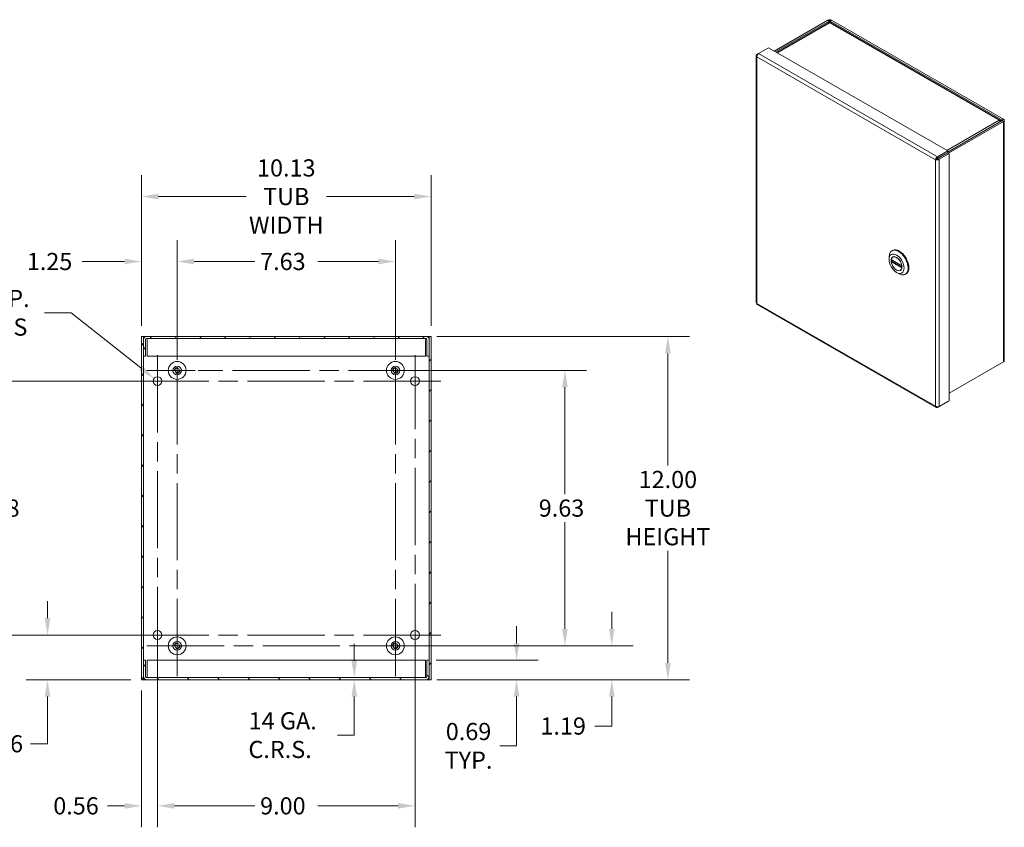
# Model space of a CAD drawing. Units: inches. Extents: x 5.1 to 95.6, y 3.1 to 58.9.
# Drawn here: x 61.2 to 95.6, y 26.3 to 54.6 of the extents above; entities that cross this region are included whole.
import ezdxf

# ---------------------------------------------------------------- set-up
doc = ezdxf.new("R2010")
doc.units = ezdxf.units.IN
doc.header["$LTSCALE"] = 6
doc.header["$MEASUREMENT"] = 0
doc.linetypes.add('CHAIN', pattern=[0.7087, 0.4724, -0.0591, 0.1181, -0.0591])
doc.linetypes.add('DASHED', pattern=[0.2067, 0.1654, -0.0413])
for name, color, linetype, lineweight in [('Center Mark (ANSI)', 7, 'Continuous', 5), ('Centerline (ANSI)', 7, 'Continuous', 5), ('Dimension (ANSI)', 7, 'Continuous', 5), ('Hatch (ANSI)', 7, 'Continuous', 5), ('Hidden Narrow (ANSI)', 7, 'DASHED', 5), ('Visible (ANSI)', 7, 'Continuous', 5), ('Visible Narrow (ANSI)', 7, 'Continuous', 5)]:
    doc.layers.add(name, color=color, linetype=linetype, lineweight=lineweight)
doc.styles.add('ROMANS', font='romans.shx')
doc.dimstyles.new('Default (ANSI)', dxfattribs={"dimscale": 6, "dimtxt": 0.1, "dimasz": 0.098425, "dimexe": 0.125, "dimexo": 0.0625, "dimgap": 0.031496, "dimtad": 0, "dimtih": 1, "dimtoh": 1, "dimrnd": 1e-08, "dimzin": 0, "dimdsep": 46, "dimtxsty": 'ROMANS', "dimcen": 0.09, "dimdle": 0.393701, "dimclrd": 256, "dimclre": 256, "dimclrt": 256, "dimadec": 0, "dimazin": 0, "dimtfac": 1, "dimtofl": 0, "dimtmove": 0, "dimatfit": 3, "dimfxl": 1, "dimtolj": 1, "dimtzin": 0, "dimlwd": -1, "dimlwe": -1, "dimarcsym": 0})

# ---------------------------------------------------------------- blocks, each defined once
blk = doc.blocks.new('*D13')
at = {"layer": 'Defpoints', "color": 0, "transparency": 16777216}
for p in [(75.413, 43.506), (83.865, 43.506), (75.413, 31.506)]:
    blk.add_point(p, dxfattribs=at)
at = {"layer": 'Dimension (ANSI)', "transparency": 16777216}
for p, q in [((75.788, 43.506), (84.615, 43.506)), ((83.865, 42.915), (83.865, 38.995)), ((83.865, 32.096), (83.865, 36.017)), ((75.788, 31.506), (84.615, 31.506))]:
    blk.add_line(p, q, dxfattribs=at)
for points in [[(83.766, 42.915), (83.963, 42.915), (83.865, 43.506)], [(83.766, 32.096), (83.963, 32.096), (83.865, 31.506)]]:
    blk.add_solid(points, dxfattribs=at)
at = {"layer": 'Dimension (ANSI)', "transparency": 16777216, "insert": (83.865, 37.506), "char_height": 0.6, "attachment_point": 5, "style": 'ROMANS'}
blk.add_mtext('\\A1;12.00{\\PTUB\\PHEIGHT}', dxfattribs=at)
blk = doc.blocks.new('*D14')
at = {"layer": 'Defpoints', "color": 0, "transparency": 16777216}
for p in [(65.468, 48.396), (65.468, 43.506), (75.593, 43.506)]:
    blk.add_point(p, dxfattribs=at)
at = {"layer": 'Dimension (ANSI)', "transparency": 16777216}
for p, q in [((65.468, 43.881), (65.468, 49.146)), ((75.593, 43.881), (75.593, 49.146)), ((66.058, 48.396), (69.127, 48.396)), ((75.002, 48.396), (71.933, 48.396))]:
    blk.add_line(p, q, dxfattribs=at)
for points in [[(66.058, 48.494), (66.058, 48.297), (65.468, 48.396)], [(75.002, 48.494), (75.002, 48.297), (75.593, 48.396)]]:
    blk.add_solid(points, dxfattribs=at)
at = {"layer": 'Dimension (ANSI)', "transparency": 16777216, "insert": (70.53, 48.396), "char_height": 0.6, "attachment_point": 5, "style": 'ROMANS'}
blk.add_mtext('\\A1;10.13{\\PTUB\\PWIDTH}', dxfattribs=at)
blk = doc.blocks.new('*D15')
at = {"layer": 'Defpoints', "color": 0, "transparency": 16777216}
for p in [(62.187, 33.068), (66.03, 33.068), (65.468, 31.506)]:
    blk.add_point(p, dxfattribs=at)
at = {"layer": 'Dimension (ANSI)', "transparency": 16777216}
for p, q in [((62.187, 33.659), (62.187, 34.249)), ((65.655, 33.068), (61.437, 33.068)), ((65.093, 31.506), (61.437, 31.506)), ((62.187, 30.915), (62.187, 29.268)), ((62.187, 29.268), (61.596, 29.268))]:
    blk.add_line(p, q, dxfattribs=at)
for points in [[(62.088, 33.659), (62.285, 33.659), (62.187, 33.068)], [(62.088, 30.915), (62.285, 30.915), (62.187, 31.506)]]:
    blk.add_solid(points, dxfattribs=at)
at = {"layer": 'Dimension (ANSI)', "transparency": 16777216, "insert": (60.536, 29.268), "char_height": 0.6, "attachment_point": 5, "style": 'ROMANS'}
blk.add_mtext('\\A1;1.56', dxfattribs=at)
blk = doc.blocks.new('*D16')
at = {"layer": 'Defpoints', "color": 0, "transparency": 16777216}
for p in [(66.03, 33.068), (65.468, 31.506), (65.468, 27.098)]:
    blk.add_point(p, dxfattribs=at)
at = {"layer": 'Dimension (ANSI)', "transparency": 16777216}
for p, q in [((66.03, 32.693), (66.03, 26.348)), ((65.468, 31.131), (65.468, 26.348)), ((64.877, 27.098), (64.286, 27.098)), ((66.621, 27.098), (67.211, 27.098))]:
    blk.add_line(p, q, dxfattribs=at)
for points in [[(64.877, 27.196), (64.877, 26.999), (65.468, 27.098)], [(66.621, 27.196), (66.621, 26.999), (66.03, 27.098)]]:
    blk.add_solid(points, dxfattribs=at)
at = {"layer": 'Dimension (ANSI)', "transparency": 16777216, "insert": (63.183, 27.098), "char_height": 0.6, "attachment_point": 5, "style": 'ROMANS'}
blk.add_mtext('\\A1;0.56', dxfattribs=at)
blk = doc.blocks.new('*D17')
at = {"layer": 'Defpoints', "color": 0, "transparency": 16777216}
for p in [(65.908, 42.04), (66.152, 41.846)]:
    blk.add_point(p, dxfattribs=at)
at = {"layer": 'Dimension (ANSI)', "transparency": 16777216}
for p, q in [((62.077, 44.334), (63.013, 44.334)), ((63.013, 44.334), (65.445, 42.407)), ((66.03, 41.403), (66.03, 42.483)), ((65.49, 41.943), (66.57, 41.943))]:
    blk.add_line(p, q, dxfattribs=at)
blk.add_solid([(65.506, 42.484), (65.384, 42.33), (65.908, 42.04)], dxfattribs=at)
at = {"layer": 'Dimension (ANSI)', "transparency": 16777216, "insert": (59.202, 44.334), "char_height": 0.6, "attachment_point": 5, "style": 'ROMANS'}
blk.add_mtext('\\A1;∅0.313{ TYP.\\PMTG.HOLES}', dxfattribs=at)
blk = doc.blocks.new('*D22')
at = {"layer": 'Defpoints', "color": 0, "transparency": 16777216}
for p in [(68.183, 31.58), (68.183, 31.506), (72.906, 31.506)]:
    blk.add_point(p, dxfattribs=at)
at = {"layer": 'Dimension (ANSI)', "transparency": 16777216}
for p, q in [((72.906, 32.17), (72.906, 32.761)), ((72.906, 30.915), (72.906, 30.325)), ((72.906, 29.57), (72.906, 30.325)), ((72.316, 29.57), (72.906, 29.57))]:
    blk.add_line(p, q, dxfattribs=at)
for points in [[(72.808, 32.17), (73.005, 32.17), (72.906, 31.58)], [(72.808, 30.915), (73.005, 30.915), (72.906, 31.506)]]:
    blk.add_solid(points, dxfattribs=at)
at = {"layer": 'Dimension (ANSI)', "transparency": 16777216, "insert": (70.313, 29.57), "char_height": 0.6, "attachment_point": 5, "style": 'ROMANS'}
blk.add_mtext('\\A1; 14 GA.\\PC.R.S.', dxfattribs=at)
blk = doc.blocks.new('*D24')
at = {"layer": 'Defpoints', "color": 0, "transparency": 16777216}
for p in [(75.392, 32.193), (78.579, 32.193), (75.413, 31.506)]:
    blk.add_point(p, dxfattribs=at)
at = {"layer": 'Dimension (ANSI)', "transparency": 16777216}
for p, q in [((78.579, 32.784), (78.579, 33.374)), ((75.767, 32.193), (79.329, 32.193)), ((75.788, 31.506), (79.329, 31.506)), ((78.579, 30.915), (78.579, 29.196)), ((78.579, 29.196), (77.988, 29.196))]:
    blk.add_line(p, q, dxfattribs=at)
for points in [[(78.48, 32.784), (78.677, 32.784), (78.579, 32.193)], [(78.48, 30.915), (78.677, 30.915), (78.579, 31.506)]]:
    blk.add_solid(points, dxfattribs=at)
at = {"layer": 'Dimension (ANSI)', "transparency": 16777216, "insert": (76.899, 29.196), "char_height": 0.6, "attachment_point": 5, "style": 'ROMANS'}
blk.add_mtext('\\A1;0.69{\\PTYP.}', dxfattribs=at)
blk = doc.blocks.new('*D26')
at = {"layer": 'Defpoints', "color": 0, "transparency": 16777216}
for p in [(65.468, 46.126), (65.468, 43.506), (66.718, 42.318)]:
    blk.add_point(p, dxfattribs=at)
at = {"layer": 'Dimension (ANSI)', "transparency": 16777216}
for p, q in [((65.468, 43.881), (65.468, 46.876)), ((66.718, 42.693), (66.718, 46.876)), ((64.877, 46.126), (63.395, 46.126)), ((67.308, 46.126), (67.899, 46.126))]:
    blk.add_line(p, q, dxfattribs=at)
for points in [[(64.877, 46.224), (64.877, 46.027), (65.468, 46.126)], [(67.308, 46.224), (67.308, 46.027), (66.718, 46.126)]]:
    blk.add_solid(points, dxfattribs=at)
at = {"layer": 'Dimension (ANSI)', "transparency": 16777216, "insert": (61.463, 46.426), "char_height": 0.6, "attachment_point": 1, "style": 'ROMANS'}
blk.add_mtext('\\A1;1.25', dxfattribs=at)
blk = doc.blocks.new('*D27')
at = {"layer": 'Defpoints', "color": 0, "transparency": 16777216}
for p in [(74.343, 46.126), (66.718, 42.318), (74.343, 42.318)]:
    blk.add_point(p, dxfattribs=at)
at = {"layer": 'Dimension (ANSI)', "transparency": 16777216}
for p, q in [((66.718, 42.693), (66.718, 46.876)), ((74.343, 42.693), (74.343, 46.876)), ((67.308, 46.126), (69.427, 46.126)), ((73.752, 46.126), (71.633, 46.126))]:
    blk.add_line(p, q, dxfattribs=at)
for points in [[(67.308, 46.224), (67.308, 46.027), (66.718, 46.126)], [(73.752, 46.224), (73.752, 46.027), (74.343, 46.126)]]:
    blk.add_solid(points, dxfattribs=at)
at = {"layer": 'Dimension (ANSI)', "transparency": 16777216, "insert": (69.616, 46.426), "char_height": 0.6, "attachment_point": 1, "style": 'ROMANS'}
blk.add_mtext('\\A1;7.63', dxfattribs=at)
blk = doc.blocks.new('*D28')
at = {"layer": 'Defpoints', "color": 0, "transparency": 16777216}
for p in [(74.343, 32.693), (81.904, 32.693), (75.413, 31.506)]:
    blk.add_point(p, dxfattribs=at)
at = {"layer": 'Dimension (ANSI)', "transparency": 16777216}
for p, q in [((81.904, 33.284), (81.904, 33.874)), ((74.718, 32.693), (82.654, 32.693)), ((75.788, 31.506), (82.654, 31.506)), ((81.904, 30.915), (81.904, 29.888)), ((81.904, 29.888), (81.314, 29.888))]:
    blk.add_line(p, q, dxfattribs=at)
for points in [[(81.806, 33.284), (82.003, 33.284), (81.904, 32.693)], [(81.806, 30.915), (82.003, 30.915), (81.904, 31.506)]]:
    blk.add_solid(points, dxfattribs=at)
at = {"layer": 'Dimension (ANSI)', "transparency": 16777216, "insert": (79.411, 30.188), "char_height": 0.6, "attachment_point": 1, "style": 'ROMANS'}
blk.add_mtext('\\A1;1.19', dxfattribs=at)
blk = doc.blocks.new('*D29')
at = {"layer": 'Defpoints', "color": 0, "transparency": 16777216}
for p in [(74.343, 42.318), (80.268, 42.318), (74.343, 32.693)]:
    blk.add_point(p, dxfattribs=at)
at = {"layer": 'Dimension (ANSI)', "transparency": 16777216}
for p, q in [((74.718, 42.318), (81.018, 42.318)), ((80.268, 41.728), (80.268, 37.995)), ((80.268, 33.284), (80.268, 37.017)), ((74.718, 32.693), (81.018, 32.693))]:
    blk.add_line(p, q, dxfattribs=at)
for points in [[(80.169, 41.728), (80.366, 41.728), (80.268, 42.318)], [(80.169, 33.284), (80.366, 33.284), (80.268, 32.693)]]:
    blk.add_solid(points, dxfattribs=at)
at = {"layer": 'Dimension (ANSI)', "transparency": 16777216, "insert": (79.353, 37.806), "char_height": 0.6, "attachment_point": 1, "style": 'ROMANS'}
blk.add_mtext('\\A1;9.63', dxfattribs=at)
blk = doc.blocks.new('*D30')
at = {"layer": 'Defpoints', "color": 0, "transparency": 16777216}
for p in [(60.536, 41.943), (66.03, 41.943), (66.03, 33.068)]:
    blk.add_point(p, dxfattribs=at)
at = {"layer": 'Dimension (ANSI)', "transparency": 16777216}
for p, q in [((65.655, 41.943), (59.786, 41.943)), ((60.536, 41.353), (60.536, 37.995)), ((60.536, 33.659), (60.536, 37.017)), ((65.655, 33.068), (59.786, 33.068))]:
    blk.add_line(p, q, dxfattribs=at)
for points in [[(60.437, 41.353), (60.634, 41.353), (60.536, 41.943)], [(60.437, 33.659), (60.634, 33.659), (60.536, 33.068)]]:
    blk.add_solid(points, dxfattribs=at)
at = {"layer": 'Dimension (ANSI)', "transparency": 16777216, "insert": (59.621, 37.806), "char_height": 0.6, "attachment_point": 1, "style": 'ROMANS'}
blk.add_mtext('\\A1;8.88', dxfattribs=at)
blk = doc.blocks.new('*D31')
at = {"layer": 'Defpoints', "color": 0, "transparency": 16777216}
for p in [(66.03, 33.068), (75.03, 33.068), (75.03, 27.098)]:
    blk.add_point(p, dxfattribs=at)
at = {"layer": 'Dimension (ANSI)', "transparency": 16777216}
for p, q in [((66.03, 32.693), (66.03, 26.348)), ((75.03, 32.693), (75.03, 26.348)), ((66.621, 27.098), (69.427, 27.098)), ((74.439, 27.098), (71.633, 27.098))]:
    blk.add_line(p, q, dxfattribs=at)
for points in [[(66.621, 27.196), (66.621, 26.999), (66.03, 27.098)], [(74.439, 27.196), (74.439, 26.999), (75.03, 27.098)]]:
    blk.add_solid(points, dxfattribs=at)
at = {"layer": 'Dimension (ANSI)', "transparency": 16777216, "insert": (69.616, 27.398), "char_height": 0.6, "attachment_point": 1, "style": 'ROMANS'}
blk.add_mtext('\\A1;9.00', dxfattribs=at)

msp = doc.modelspace()

# ---------------------------------------------------------------- hatches: boundary and pattern name
at = {"layer": 'Hatch (ANSI)'}
h = msp.add_hatch(dxfattribs=at)
h.set_pattern_fill('ANSI31', color=256, scale=6, style=0)
h.paths.add_polyline_path([(75.51851, 31.5058), (75.59251, 31.5058), (75.59251, 43.5058), (75.51851, 43.5058), (75.51851, 43.40055), (75.51851, 42.8183), (75.51851, 32.1933), (75.51851, 31.61105)])
h.paths.add_polyline_path([(65.54151, 43.5058), (65.46751, 43.5058), (65.46751, 31.5058), (65.54151, 31.5058), (65.54151, 31.61105), (65.54151, 32.1933), (65.54151, 42.8183), (65.54151, 43.40055)])
h = msp.add_hatch(dxfattribs=at)
h.set_pattern_fill('ANSI31', color=256, scale=6, angle=15, style=0)
edge = h.paths.add_edge_path()
edge.add_line((65.61551, 42.8183), (65.61551, 43.40055))
edge.add_ellipse((65.64676, 43.40055), major_axis=(-0.03125, 0), ratio=1, start_angle=270, end_angle=360, ccw=False)
edge.add_line((65.64676, 43.4318), (75.41326, 43.4318))
edge.add_ellipse((75.41326, 43.40055), major_axis=(0, 0.03125), ratio=1, start_angle=270, end_angle=360, ccw=False)
edge.add_line((75.44451, 43.40055), (75.44451, 42.8183))
edge.add_line((75.44451, 42.8183), (75.51851, 42.8183))
edge.add_line((75.51851, 42.8183), (75.51851, 43.40055))
edge.add_ellipse((75.41326, 43.40055), major_axis=(0.10525, 0), ratio=1, start_angle=0, end_angle=90)
edge.add_line((75.41326, 43.5058), (65.64676, 43.5058))
edge.add_ellipse((65.64676, 43.40055), major_axis=(0, 0.10525), ratio=1, start_angle=0, end_angle=90)
edge.add_line((65.54151, 43.40055), (65.54151, 42.8183))
edge.add_line((65.54151, 42.8183), (65.61551, 42.8183))
h = msp.add_hatch(dxfattribs=at)
h.set_pattern_fill('ANSI31', color=256, scale=6, angle=90, style=0)
edge = h.paths.add_edge_path()
edge.add_line((75.44451, 32.1933), (75.44451, 31.61105))
edge.add_ellipse((75.41326, 31.61105), major_axis=(0.03125, 0), ratio=1, start_angle=270, end_angle=360, ccw=False)
edge.add_line((75.41326, 31.5798), (65.64676, 31.5798))
edge.add_ellipse((65.64676, 31.61105), major_axis=(0, -0.03125), ratio=1, start_angle=270, end_angle=360, ccw=False)
edge.add_line((65.61551, 31.61105), (65.61551, 32.1933))
edge.add_line((65.61551, 32.1933), (65.54151, 32.1933))
edge.add_line((65.54151, 32.1933), (65.54151, 31.61105))
edge.add_ellipse((65.64676, 31.61105), major_axis=(-0.10525, 0), ratio=1, start_angle=0, end_angle=90)
edge.add_line((65.64676, 31.5058), (75.41326, 31.5058))
edge.add_ellipse((75.41326, 31.61105), major_axis=(0, -0.10525), ratio=1, start_angle=0, end_angle=90)
edge.add_line((75.51851, 31.61105), (75.51851, 32.1933))
edge.add_line((75.51851, 32.1933), (75.44451, 32.1933))

# ---------------------------------------------------------------- linework, layer by layer
at = {"layer": 'Center Mark (ANSI)', "linetype": 'CHAIN', "ltscale": 0.196649}
for p, q in [((65.65501, 42.3183), (67.78001, 42.3183)), ((73.28001, 42.3183), (75.40501, 42.3183)), ((65.65501, 32.6933), (67.78001, 32.6933)), ((73.28001, 32.6933), (75.40501, 32.6933))]:
    msp.add_line(p, q, dxfattribs=at)
at = {"layer": 'Center Mark (ANSI)', "linetype": 'CHAIN', "ltscale": 0.167715}
for p, q in [((66.93626, 41.9433), (65.12376, 41.9433)), ((74.12376, 41.9433), (75.93626, 41.9433)), ((66.93626, 33.0683), (65.12376, 33.0683)), ((74.12376, 33.0683), (75.93626, 33.0683))]:
    msp.add_line(p, q, dxfattribs=at)
at = {"layer": 'Centerline (ANSI)', "linetype": 'CHAIN', "ltscale": 0.952448}
for p, q in [((66.71751, 31.6308), (66.71751, 43.3808)), ((74.34251, 31.6308), (74.34251, 43.3808)), ((66.03001, 42.84955), (66.03001, 32.16205)), ((75.03001, 32.16205), (75.03001, 42.84955)), ((75.40501, 42.3183), (65.65501, 42.3183)), ((65.12376, 41.9433), (75.93626, 41.9433)), ((65.12376, 33.0683), (75.93626, 33.0683)), ((65.65501, 32.6933), (75.40501, 32.6933))]:
    msp.add_line(p, q, dxfattribs=at)
at = {"layer": 'Hidden Narrow (ANSI)', "ltscale": 0.189386}
for centre in [(66.71751, 42.3183), (74.34251, 42.3183), (66.71751, 32.6933), (74.34251, 32.6933)]:
    msp.add_circle(centre, 0.095, dxfattribs=at)
at = {"layer": 'Visible (ANSI)'}
for p, q in [((89.45787, 54.55762), (87.58336, 53.47816)), ((87.62821, 53.45234), (89.50272, 54.53179)), ((89.47027, 54.46998), (87.66565, 53.43077)), ((89.5406, 54.53179), (95.54969, 51.07139)), ((95.4797, 51.06857), (89.57305, 54.46998)), ((89.58545, 54.55762), (95.59454, 51.09721)), ((86.97677, 53.36144), (87.02701, 53.39037)), ((86.97677, 53.36144), (86.99474, 53.35109)), ((87.02832, 53.39135), (87.38121, 53.59457)), ((93.64208, 49.98918), (87.38121, 53.59457)), ((86.95035, 53.31762), (86.95035, 44.69154)), ((93.64208, 49.95105), (95.54969, 51.04957)), ((93.66829, 49.91449), (95.59454, 51.02374)), ((95.47418, 51.02051), (95.49207, 51.03081)), ((95.49207, 51.01639), (95.49207, 51.03081)), ((95.62097, 51.06048), (95.62097, 42.65142)), ((93.28918, 49.78596), (93.64208, 49.98918)), ((93.28918, 49.7341), (93.64208, 49.93732)), ((93.64878, 49.92572), (93.29588, 49.7225)), ((93.34073, 49.69667), (93.69363, 49.89989)), ((93.64208, 49.98918), (93.64208, 49.93732)), ((93.69363, 49.89989), (93.64878, 49.92572)), ((93.69363, 41.25966), (93.69363, 49.89989)), ((93.21315, 49.68252), (93.258, 49.70835)), ((93.28918, 49.78596), (93.28918, 49.7341)), ((93.34073, 49.69667), (93.29588, 49.7225)), ((91.69147, 46.49896), (91.71534, 46.5127)), ((91.59317, 46.19948), (91.59317, 46.28192)), ((91.66943, 46.1896), (92.04547, 45.97306)), ((91.71976, 46.16062), (91.6758, 46.1353)), ((91.73607, 46.29099), (91.72093, 46.28227)), ((92.00552, 45.8231), (91.99037, 45.81438)), ((91.85464, 45.74544), (91.92595, 45.70405)), ((92.163, 45.68014), (92.18686, 45.69388)), ((86.9894, 44.62398), (93.23806, 41.02562)), ((65.54151, 43.5058), (65.46751, 43.5058)), ((65.46751, 43.5058), (65.46751, 31.5058)), ((65.54151, 31.5058), (65.54151, 43.5058)), ((65.54151, 43.5058), (65.57276, 43.5058)), ((65.54151, 43.40055), (65.54151, 42.8183)), ((65.57276, 43.5058), (65.64676, 43.5058)), ((65.61551, 42.8183), (65.61551, 43.40055)), ((75.41326, 43.5058), (65.64676, 43.5058)), ((65.64676, 43.4318), (75.41326, 43.4318)), ((65.66784, 43.40055), (65.66784, 42.8183)), ((75.39219, 43.40055), (75.39219, 42.8183)), ((75.41326, 43.5058), (75.48726, 43.5058)), ((75.44451, 43.40055), (75.44451, 42.8183)), ((75.51851, 43.5058), (75.48726, 43.5058)), ((75.59251, 43.5058), (75.51851, 43.5058)), ((75.51851, 43.5058), (75.51851, 31.5058)), ((75.51851, 42.8183), (75.51851, 43.40055)), ((75.59251, 31.5058), (75.59251, 43.5058)), ((65.54151, 42.8183), (65.61551, 42.8183)), ((65.66784, 42.8183), (75.39219, 42.8183)), ((75.44451, 42.8183), (75.51851, 42.8183)), ((95.59454, 42.61469), (93.69363, 41.52002)), ((93.28918, 41.02652), (93.64208, 41.22974)), ((93.28918, 41.02652), (93.28918, 41.04755)), ((93.34073, 41.05644), (93.69363, 41.25966)), ((93.64208, 41.22974), (93.64208, 41.22997)), ((65.61551, 32.1933), (65.54151, 32.1933)), ((65.54151, 32.1933), (65.54151, 31.61105)), ((65.61551, 31.61105), (65.61551, 32.1933)), ((65.66784, 31.61105), (65.66784, 32.1933)), ((75.39219, 32.1933), (65.66784, 32.1933)), ((75.39219, 31.61105), (75.39219, 32.1933)), ((75.44451, 32.1933), (75.44451, 31.61105)), ((75.51851, 32.1933), (75.44451, 32.1933)), ((75.51851, 31.61105), (75.51851, 32.1933)), ((65.46751, 31.5058), (65.54151, 31.5058)), ((65.54151, 31.5058), (65.57276, 31.5058)), ((65.64676, 31.5058), (65.57276, 31.5058)), ((75.41326, 31.5798), (65.64676, 31.5798)), ((65.64676, 31.5058), (75.41326, 31.5058)), ((75.48726, 31.5058), (75.41326, 31.5058)), ((75.51851, 31.5058), (75.48726, 31.5058)), ((75.51851, 31.5058), (75.59251, 31.5058))]:
    msp.add_line(p, q, dxfattribs=at)
for centre, radius in [((66.71751, 42.3183), 0.3125), ((66.71751, 42.3183), 0.15), ((66.71751, 42.3183), 0.078), ((74.34251, 42.3183), 0.3125), ((74.34251, 42.3183), 0.15), ((74.34251, 42.3183), 0.078), ((66.03001, 41.9433), 0.15625), ((75.03001, 41.9433), 0.15625), ((66.03001, 33.0683), 0.15625), ((75.03001, 33.0683), 0.15625), ((66.71751, 32.6933), 0.3125), ((66.71751, 32.6933), 0.15), ((66.71751, 32.6933), 0.078), ((74.34251, 32.6933), 0.3125), ((74.34251, 32.6933), 0.15), ((74.34251, 32.6933), 0.078)]:
    msp.add_circle(centre, radius, dxfattribs=at)
for centre, radius, start, end in [((65.64676, 43.40055), 0.10525, 90, 180), ((65.64676, 43.40055), 0.03125, 90, 180), ((75.41326, 43.40055), 0.10525, 0, 90), ((75.41326, 43.40055), 0.03125, 0, 90), ((65.64676, 31.61105), 0.10525, 180, 270), ((65.64676, 31.61105), 0.03125, 180, 270), ((75.41326, 31.61105), 0.03125, 270, 0), ((75.41326, 31.61105), 0.10525, 270, 0)]:
    msp.add_arc(centre, radius, start, end, dxfattribs=at)
for centre, major_axis, ratio, start_param, end_param in [((89.52166, 54.52089), (-0.09021, 0), 0.5758617, 3.92699082, 5.49778714), ((89.52166, 54.52089), (0.02679, 0), 0.5758617, 0.78539816, 2.35619449), ((95.53075, 51.06048), (0.02679, 0), 0.5758617, 5.49778714, 7.06858347), ((95.53075, 51.06048), (0.09021, 0), 0.5758617, 5.49778714, 7.06858347), ((91.92724, 46.08955), (-0.23576, 0.40941), 0.57809312, 2.35426078, 7.07051718), ((91.9511, 46.10329), (0.23576, -0.40941), 0.57809312, 0, 3.14159265), ((91.85565, 46.04832), (-0.13472, 0.23395), 0.57809312, 4.10483029, 6.89461141), ((91.85565, 46.04832), (0.13472, -0.23395), 0.57809312, 4.10483029, 6.89461141), ((95.53075, 42.65142), (0.09021, 0), 0.5758617, 5.49778714, 6.28318531)]:
    msp.add_ellipse(centre, major_axis=major_axis, ratio=ratio, start_param=start_param, end_param=end_param, dxfattribs=at)
for major_axis in [(0.18524, -0.32168), (0.13556, -0.23541)]:
    msp.add_ellipse((91.85565, 46.04832), major_axis=major_axis, ratio=0.57809312, dxfattribs=at)
for points, knots in [([(89.47039, 54.46981), (89.47581, 54.47303), (89.48192, 54.47504), (89.48857, 54.47564), (89.49885, 54.47656), (89.51025, 54.47431), (89.52166, 54.46923)], [0.787331872, 0.787331872, 0.787331872, 0.787331872, 1.095058067, 1.095058067, 1.095058067, 1.570796327, 1.570796327, 1.570796327, 1.570796327]), ([(86.97677, 53.27381), (86.95348, 53.29051), (86.9446, 53.31489), (86.95464, 53.33625), (86.959, 53.34552), (86.96665, 53.35418), (86.97677, 53.36144)], [0, 0, 0, 0, 1.09505807, 1.09505807, 1.09505807, 1.57079633, 1.57079633, 1.57079633, 1.57079633]), ([(86.97677, 53.27381), (86.97392, 53.30237), (86.98495, 53.33831), (87.00281, 53.3642), (87.01057, 53.37545), (87.01944, 53.38481), (87.02832, 53.39135)], [0, 0, 0, 0, 1.09505807, 1.09505807, 1.09505807, 1.57079633, 1.57079633, 1.57079633, 1.57079633]), ([(95.49207, 51.03081), (95.49504, 51.05603), (95.48413, 51.07264), (95.4664, 51.07134), (95.45869, 51.07078), (95.44988, 51.06705), (95.44105, 51.06048)], [0, 0, 0, 0, 1.09505807, 1.09505807, 1.09505807, 1.57079633, 1.57079633, 1.57079633, 1.57079633]), ([(93.21315, 49.68252), (93.21599, 49.7078), (93.23271, 49.74047), (93.25626, 49.76308), (93.26649, 49.7729), (93.27783, 49.78084), (93.28918, 49.78596)], [0, 0, 0, 0, 1.09505807, 1.09505807, 1.09505807, 1.57079633, 1.57079633, 1.57079633, 1.57079633]), ([(93.21315, 49.68252), (93.23643, 49.6724), (93.27307, 49.67057), (93.30443, 49.67964), (93.31806, 49.68358), (93.33061, 49.68942), (93.34073, 49.69667)], [0, 0, 0, 0, 1.09505807, 1.09505807, 1.09505807, 1.57079633, 1.57079633, 1.57079633, 1.57079633]), ([(93.258, 49.70835), (93.26185, 49.71696), (93.27367, 49.72936), (93.28685, 49.73346), (93.28763, 49.7337), (93.28841, 49.73391), (93.28918, 49.7341)], [0, 0, 0, 0, 1.48347479, 1.48347479, 1.48347479, 1.57079633, 1.57079633, 1.57079633, 1.57079633]), ([(93.29588, 49.7225), (93.28651, 49.71265), (93.26987, 49.70778), (93.25972, 49.70822), (93.25913, 49.70825), (93.25855, 49.70829), (93.258, 49.70835)], [0, 0, 0, 0, 1.48347479, 1.48347479, 1.48347479, 1.57079633, 1.57079633, 1.57079633, 1.57079633]), ([(91.66943, 46.1896), (91.6687, 46.19002), (91.66812, 46.19076), (91.66751, 46.1927), (91.66749, 46.19392), (91.6677, 46.19518)], [0.1516264231, 0.1516264231, 0.1516264231, 0.1516264231, 0.1668824956, 0.1668824956, 0.1821481641, 0.1821481641, 0.1821481641, 0.1821481641]), ([(91.6677, 46.11793), (91.66749, 46.11944), (91.66751, 46.12118), (91.66812, 46.12468), (91.6687, 46.12644), (91.67016, 46.12952), (91.67113, 46.13104), (91.67335, 46.13358), (91.6746, 46.13461), (91.6758, 46.1353)], [0.0608745855, 0.0608745855, 0.0608745855, 0.0608745855, 0.076140254, 0.076140254, 0.0914059225, 0.0914059225, 0.1064586486, 0.1064586486, 0.1215113748, 0.1215113748, 0.1215113748, 0.1215113748]), ([(92.0436, 45.97872), (92.04381, 45.97721), (92.04427, 45.97575), (92.04507, 45.97432), (92.04522, 45.9741), (92.04537, 45.97388)], [0.0608745855, 0.0608745855, 0.0608745855, 0.0608745855, 0.076140254, 0.076140254, 0.0791661189, 0.0791661189, 0.0791661189, 0.0791661189]), ([(92.04583, 45.90758), (92.04551, 45.90698), (92.04521, 45.90636), (92.04427, 45.90422), (92.04381, 45.90273), (92.0436, 45.90147)], [0.1608617619, 0.1608617619, 0.1608617619, 0.1608617619, 0.1668824956, 0.1668824956, 0.1821481641, 0.1821481641, 0.1821481641, 0.1821481641]), ([(65.64676, 43.4318), (65.6534, 43.4318), (65.66003, 43.41867), (65.66667, 43.40327), (65.66706, 43.40237), (65.66745, 43.40146), (65.66784, 43.40055)], [0, 0, 0, 0, 1.48347479, 1.48347479, 1.48347479, 1.57079633, 1.57079633, 1.57079633, 1.57079633]), ([(75.41326, 43.4318), (75.40663, 43.4318), (75.39999, 43.41867), (75.39336, 43.40327), (75.39297, 43.40237), (75.39258, 43.40146), (75.39219, 43.40055)], [0, 0, 0, 0, 1.48347479, 1.48347479, 1.48347479, 1.57079633, 1.57079633, 1.57079633, 1.57079633]), ([(93.21315, 41.07059), (93.21599, 41.04203), (93.23271, 41.02207), (93.25626, 41.02002), (93.26649, 41.01913), (93.27783, 41.02141), (93.28918, 41.02652)], [0, 0, 0, 0, 1.09505807, 1.09505807, 1.09505807, 1.57079633, 1.57079633, 1.57079633, 1.57079633]), ([(93.21315, 41.07059), (93.23643, 41.0539), (93.27307, 41.04549), (93.30443, 41.04798), (93.31806, 41.04906), (93.33061, 41.05204), (93.34073, 41.05644)], [0, 0, 0, 0, 1.09505807, 1.09505807, 1.09505807, 1.57079633, 1.57079633, 1.57079633, 1.57079633]), ([(65.64676, 31.5798), (65.6534, 31.5798), (65.66003, 31.59293), (65.66667, 31.60832), (65.66706, 31.60923), (65.66745, 31.61014), (65.66784, 31.61105)], [0, 0, 0, 0, 1.48347479, 1.48347479, 1.48347479, 1.57079633, 1.57079633, 1.57079633, 1.57079633]), ([(75.41326, 31.5798), (75.40663, 31.5798), (75.39999, 31.59293), (75.39336, 31.60832), (75.39297, 31.60923), (75.39258, 31.61014), (75.39219, 31.61105)], [0, 0, 0, 0, 1.48347479, 1.48347479, 1.48347479, 1.57079633, 1.57079633, 1.57079633, 1.57079633])]:
    msp.add_open_spline(points, degree=3, knots=knots, dxfattribs=at)
for points in [[(89.52166, 54.46923), (89.54044, 54.4776), (89.55895, 54.4776), (89.57296, 54.46979)], [(95.44105, 51.06048), (95.45561, 51.04965), (95.46989, 51.03073), (95.47965, 51.00919)], [(86.97677, 44.66189), (86.96007, 44.66914), (86.95078, 44.68036), (86.95056, 44.69157)], [(86.97677, 44.66189), (86.97472, 44.64371), (86.97985, 44.62997), (86.98953, 44.62415)]]:
    msp.add_open_spline(points, degree=3, dxfattribs=at)
at = {"layer": 'Visible Narrow (ANSI)'}
for p, q in [((89.52166, 54.46923), (87.692, 53.4156)), ((89.50272, 54.53179), (89.45787, 54.55762)), ((89.50272, 54.47505), (89.50272, 54.53179)), ((95.44105, 51.06048), (89.52166, 54.46923)), ((89.58545, 54.55762), (89.5406, 54.53179)), ((89.5406, 54.53179), (89.5406, 54.47505)), ((87.02832, 53.39135), (93.28918, 49.78596)), ((86.97677, 53.27381), (86.97677, 44.66189)), ((93.21315, 49.68252), (86.97677, 53.27381)), ((93.61139, 50.00685), (95.44105, 51.06048)), ((95.54969, 51.07139), (95.59454, 51.09721)), ((95.54969, 51.04957), (95.54969, 51.07139)), ((95.59454, 51.02374), (95.54969, 51.04957)), ((95.59454, 42.61469), (95.59454, 51.02374)), ((93.21315, 41.07059), (93.21315, 49.68252)), ((93.34073, 49.69667), (93.34073, 41.05644)), ((91.6677, 46.19518), (92.0436, 45.97872)), ((92.0436, 45.90147), (91.6677, 46.11793)), ((92.0472, 45.92142), (91.6758, 46.1353)), ((86.97677, 44.66189), (93.21315, 41.07059))]:
    msp.add_line(p, q, dxfattribs=at)

# ---------------------------------------------------------------- dimensions: what is measured, and where the dimension line sits
at = {"layer": 'Dimension (ANSI)'}
dim = msp.add_linear_dim(base=(65.4675125874, 48.395509568), p1=(75.5925125874, 43.5057993313), p2=(65.4675125874, 43.5057993313), text='<>{\\PTUB\\PWIDTH}', dimstyle='Default (ANSI)', override={"dimtih": 0, "dimtoh": 0, "dimdec": 2, "dimtp": 0, "dimtm": 0, "dimtdec": 2, "dimatfit": 1}, dxfattribs=at)
dim.commit()
dim.dimension.update_dxf_attribs({"geometry": '*D14', "text_midpoint": (70.5300125874, 48.395509568), "dimtype": 160})
for base, p1, p2, angle, override, picture, middle in [((65.46751, 46.12577), (66.71751, 42.3183), (65.46751, 43.5058), 180, {"dimtih": 0, "dimtoh": 0, "dimdec": 2, "dimtp": 0, "dimtm": 0, "dimtdec": 2, "dimatfit": 1}, '*D26', (62.33439, 46.12577)), ((74.3425125874, 46.1257712703), (66.7175125874, 42.3182993313), (74.3425125874, 42.3182993313), 180, {"dimtih": 0, "dimtoh": 0, "dimdec": 2, "dimtp": 0, "dimtm": 0, "dimtdec": 2, "dimatfit": 1}, '*D27', (70.5300125874, 46.1257712703)), ((80.2677116473, 42.3182993313), (74.3425125874, 32.6932993313), (74.3425125874, 42.3182993313), 90, {"dimdec": 2, "dimtp": 0, "dimtm": 0, "dimtdec": 2, "dimatfit": 1}, '*D29', (80.2677116473, 37.5057993313)), ((60.535738843, 41.9432993313), (66.0300125874, 33.0682993313), (66.0300125874, 41.9432993313), 90, {"dimdec": 2, "dimtp": 0, "dimtm": 0, "dimtdec": 2, "dimatfit": 1}, '*D30', (60.535738843, 37.5057993313)), ((62.18669, 33.0683), (65.46751, 31.5058), (66.03001, 33.0683), 270, {"dimdec": 2, "dimtp": 0, "dimtm": 0, "dimtdec": 2, "dimatfit": 1}, '*D15', (60.53574, 29.26815)), ((81.90438, 32.6933), (75.41326, 31.5058), (74.34251, 32.6933), 270, {"dimdec": 2, "dimtp": 0, "dimtm": 0, "dimtdec": 2, "dimatfit": 1}, '*D28', (80.26771, 29.88754)), ((65.46751, 27.09761), (66.03001, 33.0683), (65.46751, 31.5058), 180, {"dimtih": 0, "dimtoh": 0, "dimdec": 2, "dimtp": 0, "dimtm": 0, "dimtdec": 2, "dimatfit": 1}, '*D16', (63.18315, 27.09761)), ((75.03001, 27.09761), (66.03001, 33.0683), (75.03001, 33.0683), 180, {"dimtih": 0, "dimtoh": 0, "dimdec": 2, "dimtp": 0, "dimtm": 0, "dimtdec": 2, "dimatfit": 1}, '*D31', (70.53001, 27.09761))]:
    dim = msp.add_linear_dim(base=base, p1=p1, p2=p2, angle=angle, dimstyle='Default (ANSI)', override=override, dxfattribs=at)
    dim.commit()
    dim.dimension.update_dxf_attribs({"geometry": picture, "text_midpoint": middle, "dimtype": 160})
dim = msp.add_diameter_dim_2p(p1=(66.152479, 41.846264), p2=(65.907546, 42.040335), text='<>{ TYP.\\PMTG.HOLES}', dimstyle='Default (ANSI)', override={"dimdec": 3, "dimlfac": 1, "dimtp": 0, "dimtm": 0, "dimtdec": 3}, dxfattribs=at)
dim.commit()
dim.dimension.update_dxf_attribs({"geometry": '*D17', "text_midpoint": (59.202392, 44.333757), "dimtype": 163})
for base, p1, p2, angle, text, override, picture, middle in [((83.86469, 43.5058), (75.41326, 31.5058), (75.41326, 43.5058), 270, '<>{\\PTUB\\PHEIGHT}', {"dimdec": 2, "dimtp": 0, "dimtm": 0, "dimtdec": 2, "dimatfit": 1}, '*D13', (83.86469, 37.5058)), ((78.57866, 32.1933), (75.41326, 31.5058), (75.39219, 32.1933), 90, '<>{\\PTYP.}', {"dimdec": 2, "dimtp": 0, "dimtm": 0, "dimtdec": 2, "dimatfit": 1}, '*D24', (76.89913, 29.19636)), ((72.90639, 31.5058), (68.18258, 31.5798), (68.18258, 31.5058), 90, ' 14 GA.\\PC.R.S.', {"dimdec": 2, "dimse1": 1, "dimse2": 1, "dimtp": 0, "dimtm": 0, "dimtdec": 2, "dimtmove": 1, "dimatfit": 1}, '*D22', (72.87196, 29.56983))]:
    dim = msp.add_linear_dim(base=base, p1=p1, p2=p2, angle=angle, text=text, dimstyle='Default (ANSI)', override=override, dxfattribs=at)
    dim.commit()
    dim.dimension.update_dxf_attribs({"geometry": picture, "text_midpoint": middle, "dimtype": 160})

doc.saveas('drawing.dxf')
